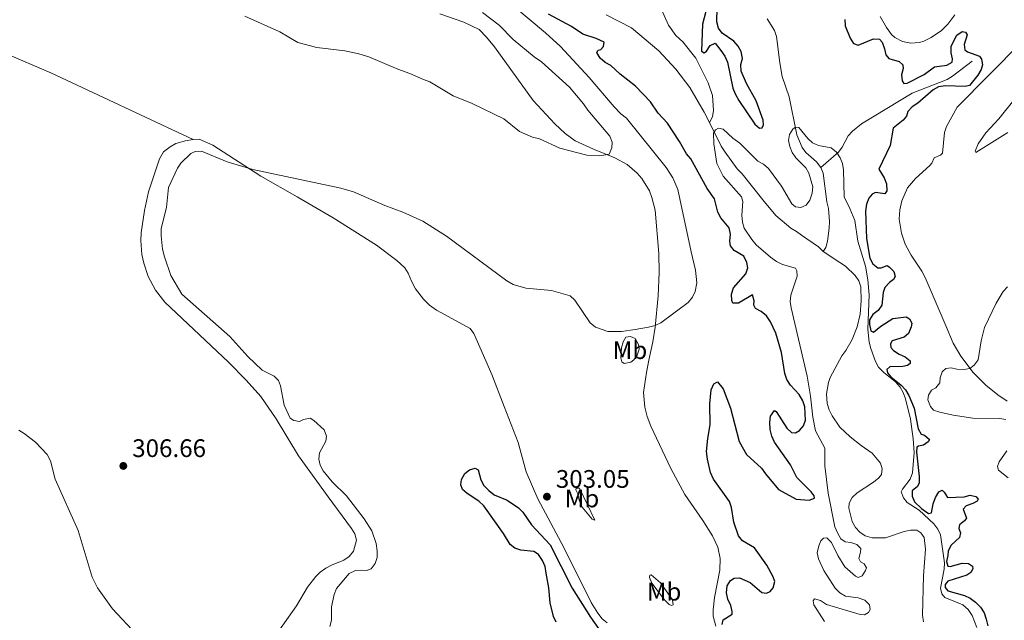
# Model space of a CAD drawing. Units: metres. Extents: x 621258 to 625764, y 676088 to 679136.
# Drawn here: x 623057 to 623446, y 677071 to 677308 of the extents above; entities that cross this region are included whole.
import ezdxf
from ezdxf.enums import TextEntityAlignment as Align

# ---------------------------------------------------------------- set-up
doc = ezdxf.new("R2010")
doc.units = ezdxf.units.M
doc.header["$MEASUREMENT"] = 0
doc.linetypes.add('DGN Style 3', pattern=[69.03869, 49.31335, -19.72534])
for name, color, linetype, lineweight in [('Carátula', 7, 'Continuous', 5), ('Elementos auxiliares', 7, 'Continuous', 5), ('Entidades rústicas y varios', 7, 'Continuous', 5), ('Hidrografía', 7, 'Continuous', 5), ('Relieve y altimetría', 7, 'Continuous', 5), ('Textos de rotulación', 7, 'Continuous', 5)]:
    doc.layers.add(name, color=color, linetype=linetype, lineweight=lineweight)
doc.styles.add('Style-arial', font='arial.shx', dxfattribs={"bigfont": 'arialbig.shx'})
doc.styles.add('Style-Arial Narrow', font='txt')

# ---------------------------------------------------------------- blocks, each defined once
blk = doc.blocks.new('5PATER')
at = {"layer": 'Relieve y altimetría', "linetype": 'Continuous', "lineweight": 5}
h = blk.add_hatch(color=250, dxfattribs=at)
edge = h.paths.add_edge_path()
edge.add_ellipse((0, 0), major_axis=(-1.1, -1.11), ratio=0.999422, start_angle=0, end_angle=360)

msp = doc.modelspace()

# ---------------------------------------------------------------- linework, layer by layer
at = {"layer": 'Carátula', "color": 7, "linetype": 'Continuous', "lineweight": 5}
msp.add_3dface([(621309.82, 676088.19), (625764.13, 676166.57), (625711.87, 679136.12), (621257.56, 679057.74)], dxfattribs=at)
at = {"layer": 'Elementos auxiliares', "color": 250, "linetype": 'Continuous', "lineweight": 5}
msp.add_3dface([(622168.33, 676497.33), (622128.14, 678810.52), (625565.54, 678871.03), (625606.84, 676557.84)], dxfattribs=at)
at = {"layer": 'Entidades rústicas y varios', "color": 92, "linetype": 'Continuous', "lineweight": 5}
for points in [[(622706.79, 677393.55, 308.35), (622732.07, 677388.58, 307.76), (622785.42, 677377.88, 307.16), (622810.49, 677372.95, 307.55), (622829.63, 677368.61, 307.76), (622837.76, 677366.11, 307.76), (622859.54, 677360.43, 307.76), (622870.6, 677357.02, 307.79), (622897.23, 677350.11, 308.33), (622923.41, 677341.67, 308.75), (622938.77, 677337.44, 308.95), (622972.14, 677326.88, 308.38), (622985.48, 677322.87, 308.35), (622994.93, 677319.59, 308.35), (623004.23, 677315.89, 308.35), (623013.38, 677311.8, 308.35), (623016.88, 677309.68, 308.35), (623026.06, 677305.52, 308.35), (623069.73, 677286.82, 308.07), (623125.93, 677260.52, 306.64)], [(623223.24, 677310.09, 312.6), (623232.7, 677306.8, 312.6), (623238.82, 677303.89, 312.6), (623241.77, 677300.96, 312.58), (623244.85, 677297.04, 312.45), (623260.15, 677275.91, 310.69), (623268.62, 677266.72, 310.63), (623272.76, 677262.91, 310.51), (623276.76, 677260, 309.67), (623283.93, 677256.64, 310.21), (623292.36, 677253.25, 310.21), (623297.18, 677250.6, 310.12), (623301.17, 677247.2, 309.99), (623302.98, 677245.11, 309.92), (623305.99, 677240.2, 309.73), (623307.03, 677237.66, 309.63), (623308.27, 677232.56, 309.43), (623309.74, 677215.52, 308.42), (623309.92, 677208.05, 307.75), (623309.49, 677198.81, 306.52), (623308.29, 677186.46, 304.76), (623307.4, 677180.6, 303.95), (623305.84, 677173.36, 303.06), (623304.9, 677168.46, 303.18), (623303.67, 677160.57, 304.55), (623304.15, 677154.8, 305.05), (623305.08, 677151.21, 305.54), (623306.54, 677147.37, 305.81), (623314.47, 677130.66, 305.19), (623320.01, 677120.35, 304.34), (623327.1, 677110.12, 303.04), (623330.86, 677104.04, 302.09), (623332.96, 677099.59, 301.4), (623333.91, 677095.06, 300.96), (623333.83, 677090.44, 300.88), (623331.77, 677079.69, 300.97), (623331.16, 677074.77, 300.38), (623331.19, 677072.3, 299.97), (623332.19, 677068.38, 299.77)], [(623426.62, 677309.68, 302.68), (623423.8, 677306.09, 302.6), (623421.33, 677303.55, 302.52), (623417.19, 677300.75, 302.54), (623414.3, 677299.26, 302.46), (623412.66, 677298.76, 302.41), (623409.25, 677298.47, 302.31), (623405.9, 677299.17, 302.24), (623402.89, 677300.81, 302.21), (623401.6, 677301.93, 302.2), (623399.56, 677304.68, 302.22), (623397.05, 677309.02, 302.4)], [(623421.7, 677255.09, 302.82), (623422.46, 677263.21, 302.82), (623423.32, 677265.62, 302.82), (623427.51, 677273.22, 302.82), (623452.77, 677298.82, 302.82)], [(623450.37, 677276.69, 302.82), (623443.88, 677268.6, 302.82), (623438.86, 677263.16, 302.82), (623435.72, 677258.83, 302.82), (623434.59, 677255.91, 302.82), (623434.9, 677255.32, 302.82), (623447.55, 677263.29, 303.93)], [(623125.93, 677260.52, 306.64), (623122.87, 677260, 306.93), (623119.05, 677258.86, 306.93), (623116.88, 677257.65, 307.18), (623114.26, 677255.65, 307.25), (623112.66, 677252.87, 307.02), (623108.3, 677239.86, 306.93), (623106.74, 677232.53, 306.93), (623105.43, 677223.69, 306.93), (623105.28, 677220.65, 306.86), (623105.69, 677215.13, 306.74), (623106.41, 677211.63, 306.68), (623108.2, 677206.4, 306.62), (623111.07, 677201.05, 306.59), (623114.8, 677196.26, 306.61), (623139.86, 677172.65, 306.77), (623146.87, 677165.52, 306.89), (623152.64, 677159.08, 306.91), (623158.66, 677150.22, 306.64), (623167.51, 677135.62, 306.93), (623179.23, 677119.42, 306.34), (623188.47, 677106.94, 306.64), (623189.69, 677104.81, 306.64), (623190.42, 677102.36, 306.64), (623189.22, 677098.01, 306.64), (623187.46, 677095.94, 306.34), (623185.46, 677094.42, 306.34), (623180.53, 677092.52, 306.34), (623178.32, 677091.33, 306.34), (623176.12, 677089.68, 306.04), (623174.31, 677087.98, 306.34), (623171.07, 677083.83, 306.34), (623166.74, 677076.38, 306.64), (623156.53, 677062.08, 306.64)], [(623285.71, 677073.49, 301.29), (623282.98, 677077.68, 301.41), (623272.2, 677099.43, 302.76), (623261.96, 677118.68, 303.07), (623257.41, 677129.3, 303.06), (623254.22, 677140.84, 303.66), (623248.69, 677155.04, 303.06), (623243.86, 677167.71, 304.25), (623236.69, 677183.92, 303.94), (623235.2, 677185.95, 303.94), (623221.93, 677193.07, 304.25), (623219.23, 677195.14, 304.04), (623216.79, 677197.51, 303.95), (623213.7, 677201.57, 304.04), (623212.05, 677204.55, 304.24), (623210.78, 677207.71, 304.55), (623209.43, 677209.82, 304.52), (623206.31, 677212.78, 304.25), (623198.31, 677218.78, 304.25), (623181.25, 677229.64, 304.25), (623167, 677237.82, 304.36), (623152.64, 677246.01, 304.98), (623133.73, 677258.25, 306.32), (623128.31, 677260.63, 306.64), (623125.93, 677260.52, 306.64)], [(623438.8, 677163.46, 305.41), (623433.84, 677168.48, 305.17), (623428.98, 677174.94, 304.61), (623425.98, 677180.16, 303.99), (623423.12, 677186.62, 303.21), (623414.91, 677205.96, 302.81), (623413.51, 677208.55, 302.88), (623409.31, 677214.79, 303.23), (623407, 677219.14, 303.42), (623405.48, 677223.58, 303.31), (623404.64, 677229.03, 302.97), (623404.83, 677232.71, 302.74), (623405.6, 677236.31, 302.52), (623407.83, 677241.36, 302.22), (623411.09, 677245.13, 302.07), (623416.74, 677250.17, 302.17), (623417.56, 677251.12, 302.22), (623418.43, 677253.24, 302.82), (623420.89, 677254.28, 302.82), (623421.7, 677255.09, 302.82)], [(623295.04, 677178.19, 304.61), (623295.6, 677180.57, 304.61), (623296.77, 677182.42, 304.61), (623298.56, 677182.75, 304.61), (623300.38, 677181.88, 304.01), (623301.77, 677179.54, 304.01), (623301.95, 677177.7, 304.01), (623301.12, 677175.35, 304.01), (623299.92, 677173.47, 304.01), (623298.73, 677172.55, 304.01), (623296.09, 677172.11, 304.01), (623295.13, 677172.79, 304.01), (623294.8, 677174.28, 304.01), (623295.04, 677178.19, 304.61)], [(623447.29, 677157.15, 305.3), (623443.5, 677159.69, 305.42), (623438.8, 677163.46, 305.41)], [(623103.65, 677065.01, 306.65), (623094.12, 677075.26, 306.36), (623088.14, 677083.57, 306.74), (623086.12, 677087.78, 306.93), (623080.54, 677106.11, 306.64), (623071.49, 677126.41, 306.64), (623069.64, 677133.67, 306.35), (623068.28, 677136.12, 306.12), (623063.75, 677140.98, 306.04), (623059.28, 677144.48, 306.04), (623057.05, 677145.71, 306.04)], [(623277.7, 677120.58, 304.01), (623276.92, 677122.22, 304.31), (623277.06, 677122.82, 304.31), (623278.41, 677122.85, 304.31), (623284.48, 677110.2, 303.7), (623283.42, 677110.62, 303.7), (623279.41, 677115.39, 303.39), (623278.29, 677118.15, 303.67), (623277.7, 677120.58, 304.01)], [(623306.96, 677085.37, 302.22), (623306.02, 677087.6, 302.52), (623306.15, 677088.5, 302.52), (623306.75, 677088.66, 302.52), (623310.36, 677085.45, 302.41), (623314.85, 677079.18, 301.97), (623315.17, 677078.6, 301.93), (623315.35, 677076.81, 301.63), (623314.76, 677076.5, 301.63), (623313.85, 677076.93, 301.63), (623311.96, 677078.75, 301.68), (623306.96, 677085.37, 302.22)], [(623289.29, 677069.64, 301.27), (623287.43, 677071.32, 301.27), (623285.71, 677073.49, 301.29)]]:
    msp.add_polyline3d(points, dxfattribs=at)
at = {"layer": 'Hidrografía', "color": 142, "linetype": 'DGN Style 3', "lineweight": 15}
for points in [[(623310.15, 677313.24, 295.29), (623313.52, 677305.67, 295.29), (623316.46, 677301.61, 295.29), (623319.23, 677299.03, 295.17), (623324.39, 677292.65, 295.17), (623329.24, 677282.92, 295.05), (623330.88, 677277.83, 295.05), (623331.28, 677271.96, 294.93), (623330.9, 677269.49, 294.92), (623329.7, 677267.23, 295.23)], [(623288.99, 677309.67, 296.3), (623299.01, 677304.53, 295.7), (623309.78, 677295.52, 295.7), (623316.49, 677288.31, 295.7), (623321.92, 677281.03, 295.41), (623327.69, 677271.24, 295.41), (623329.7, 677267.23, 295.23)], [(623352.48, 677308.16, 294.86), (623355.44, 677303.53, 294.86), (623356.23, 677301.16, 294.86), (623357.44, 677290.78, 294.99), (623358.48, 677285.38, 295.22), (623361.16, 677277.31, 295.23)], [(623433.36, 677291.39, 297.7), (623425.63, 677285.5, 297.33), (623423.5, 677284.18, 297.35), (623409.69, 677278.78, 296.72), (623389.76, 677266.65, 295.42), (623386.13, 677263.79, 295.26), (623384.52, 677261.89, 295.17), (623382.1, 677257.42, 295.01), (623380.59, 677255.45, 294.91), (623373.63, 677249.45, 294.5)], [(623361.16, 677277.31, 295.23), (623364.19, 677262.28, 294.86), (623366.35, 677257.4, 294.74), (623367.82, 677255.37, 294.63), (623371.98, 677251.65, 294.5), (623373.63, 677249.45, 294.5)], [(623329.7, 677267.23, 295.23), (623334.4, 677257.83, 294.81), (623335.96, 677255.5, 294.81), (623340.7, 677248.94, 294.81), (623342.69, 677247.01, 294.81), (623350.83, 677236.72, 294.81), (623355.9, 677230.52, 294.51), (623361.79, 677225.45, 294.51), (623364.02, 677224.21, 294.51), (623366.11, 677222.72, 294.21), (623372.73, 677218.17, 294.21), (623374.62, 677216.33, 294.2)], [(623373.63, 677249.45, 294.5), (623374.66, 677247.18, 294.5), (623376.08, 677235.9, 294.13), (623376.74, 677233.22, 294.13), (623377.06, 677228.08, 294.13), (623377.02, 677225.54, 294.13), (623376.27, 677220.31, 294.13), (623375.72, 677217.87, 294.01), (623374.62, 677216.33, 294.2)], [(623374.62, 677216.33, 294.2), (623381.19, 677211.92, 294.2), (623383.42, 677210.53, 293.92), (623387.17, 677206.81, 293.92), (623388.73, 677204.77, 293.92), (623389.51, 677202.32, 293.92), (623389.65, 677196.87, 293.92), (623389.2, 677191.5, 293.62), (623388.05, 677186.57, 293.62), (623386.07, 677181.57, 293.62), (623383.49, 677177.2, 293.62), (623382, 677175.11, 293.32), (623377.43, 677166.48, 293.02), (623376.72, 677164.55, 293.02), (623375.97, 677160.06, 291.83), (623376.13, 677156.23, 291.83), (623376.91, 677153.78, 291.83), (623378.13, 677151.44, 291.83), (623381.16, 677146.97, 291.53), (623385.25, 677143.06, 291.53), (623389.54, 677139.64, 291.23), (623393.96, 677136.67, 291.23), (623397.28, 677132.74, 290.94), (623397.9, 677130.54, 290.94), (623397.65, 677128.22, 290.94), (623396.59, 677126.98, 290.94), (623394.5, 677125.27, 290.64), (623388.08, 677121.03, 290.64), (623386.05, 677119.23, 290.64), (623384.86, 677116.95, 290.34), (623384.79, 677114.98, 290.34), (623386.01, 677109.74, 290.34), (623387.33, 677107.35, 290.34), (623389.08, 677105.47, 290.34), (623391.22, 677103.98, 290.34), (623393.88, 677103.19, 290.34), (623399.15, 677103.28, 290.34), (623406.53, 677105.81, 290.34), (623409.03, 677106.29, 290.34), (623411.58, 677106.29, 290.34), (623413.17, 677105.28, 290.34), (623414.53, 677103.44, 290.04), (623415, 677098.77, 290.04), (623414.25, 677088.29, 290.04), (623413.82, 677072.75, 290.04), (623414.16, 677070.05, 290.04)]]:
    msp.add_polyline3d(points, dxfattribs=at)
at = {"layer": 'Relieve y altimetría', "color": 30, "linetype": 'Continuous', "lineweight": 25, "elevation": 300, "flags": 128}
for points in [[(623351.06, 677266.32), (623350.96, 677268.16), (623348.14, 677275.72), (623344.29, 677282.65), (623342.26, 677287.45), (623342.14, 677290.06), (623342.71, 677292.53), (623342.28, 677295.21), (623341.08, 677297.4), (623339.36, 677299.37), (623334.71, 677302.46), (623333.29, 677304.51), (623332.59, 677306.91), (623332.98, 677323.17)], [(623329.73, 677316.69), (623326.97, 677306.01), (623326.59, 677295.37), (623327.62, 677294.73), (623328.53, 677295.36), (623329.95, 677297.54), (623331.93, 677298.49), (623334.24, 677295.68), (623335.78, 677293.41), (623336.82, 677291.05), (623338.99, 677280.81), (623339.93, 677278.48), (623341.37, 677275.84), (623347.6, 677266.57), (623349.49, 677264.91), (623350.55, 677265.16), (623351.06, 677266.32)], [(623331.39, 677164.1), (623332.87, 677164.77), (623335.09, 677162.04), (623337.96, 677154.5), (623341.46, 677141.25), (623344.34, 677136.16), (623350.2, 677130.81), (623351.78, 677128.45), (623356.95, 677122.31), (623364, 677118.52), (623369.04, 677118.06), (623371.22, 677118.94), (623371.05, 677119.79), (623369.87, 677121.37), (623364.17, 677127.12), (623361.7, 677132.07), (623355.4, 677141.03), (623354.37, 677143.32), (623353.7, 677146), (623353.5, 677148.76), (623353.84, 677151.23), (623355.34, 677153.55), (623356.11, 677153.1), (623360.3, 677146.57), (623362.1, 677144.83), (623363.72, 677144.7), (623365.31, 677145.58), (623366.9, 677147.45), (623367.63, 677149.76), (623367.31, 677154.94), (623366.53, 677157.36), (623365.17, 677159.83), (623361.7, 677163.55), (623360.23, 677165.72), (623359.5, 677168.17), (623358.19, 677176.36), (623355.98, 677184.06), (623353.76, 677188.55), (623352.18, 677190.83), (623350.15, 677192.56), (623347.83, 677193.75), (623347.19, 677195.05), (623347.31, 677196.82), (623346.68, 677199.24), (623341.18, 677195.95), (623338.96, 677195.83), (623338.56, 677196.9), (623338.41, 677199.4), (623339.23, 677201.96), (623344.14, 677207.44), (623344.87, 677209.84), (623344.45, 677211.98), (623343.25, 677214.49), (623339.45, 677216.73), (623338.04, 677218.48), (623337.78, 677220.39), (623338.04, 677223.16), (623337.47, 677225.59), (623334.24, 677229.55), (623333.06, 677231.76), (623331.74, 677237.11), (623328.83, 677241.14), (623322.33, 677252.93), (623320.61, 677254.83), (623317.84, 677259.77), (623313.11, 677266.91), (623309.53, 677270.86), (623306.48, 677275.39), (623300.49, 677281.53), (623294.5, 677286.27), (623290.76, 677289.66), (623288.51, 677290.93), (623286.56, 677292.66), (623285.22, 677294.79), (623285.74, 677295.72), (623286.87, 677296.05), (623287.94, 677297.22), (623288.22, 677298.91), (623285.02, 677300.37), (623279.79, 677302.03), (623275.21, 677305.15), (623266.21, 677309.94)], [(623383.17, 677307.87), (623383.35, 677305.39), (623385.29, 677300.46), (623386.64, 677298.37), (623388.41, 677297.75), (623394.51, 677300.22), (623396.89, 677300.04), (623397.83, 677298.91), (623398.8, 677296.31), (623399.3, 677293.86), (623400.48, 677292.5), (623404.64, 677291.34), (623406.05, 677289.98), (623406.15, 677288.52), (623405.5, 677285.98), (623405.85, 677283.68)], [(623405.85, 677283.68), (623406.41, 677282.54), (623407.71, 677282.71), (623414.49, 677286.21), (623418.54, 677289.16), (623423.41, 677289.81), (623425.47, 677291), (623425.68, 677292.31), (623425.1, 677294.76), (623425.12, 677297.37), (623427.41, 677301.72), (623429.41, 677303.12), (623430.8, 677302.92), (623431.43, 677301.85), (623430.27, 677297.99), (623430.46, 677295.85), (623431.54, 677295.17), (623436.33, 677293.41), (623437.12, 677292.19), (623437.54, 677289.97), (623436.96, 677288.12), (623435.61, 677285.95), (623432.3, 677281.82), (623430.7, 677281.41), (623422.86, 677281.66), (623420.18, 677281.31), (623417.96, 677280.16), (623411.99, 677274.8), (623409.79, 677273.37), (623408.08, 677271.55), (623407.54, 677269.73), (623406.19, 677268.17), (623402.25, 677264.95), (623401.05, 677258.17), (623396.52, 677248.8), (623398.66, 677245.31), (623399.58, 677242.98), (623399.74, 677240.18), (623398.92, 677239.09), (623395.3, 677239.64), (623393.93, 677238.93), (623392.65, 677237.29), (623391.69, 677234.98), (623391.35, 677232.2), (623391.68, 677221.45), (623392.97, 677213.64), (623394.23, 677211.43), (623396.12, 677209.79), (623397.56, 677209.87), (623399.91, 677210.77), (623400.78, 677210.16), (623402.5, 677208.34), (623403, 677206.36), (623402.4, 677205.27), (623400.73, 677204.01), (623398.92, 677202.06), (623398.34, 677200.12), (623397.73, 677195.12), (623396.31, 677193.03), (623394.26, 677191.37), (623392.93, 677189.27), (623392.95, 677187.44), (623393.45, 677185), (623394.46, 677184.47), (623397.41, 677186.83), (623402.05, 677189.82), (623407.35, 677190.53), (623408.67, 677189.71), (623409.54, 677188.03), (623409.33, 677186.49), (623408.22, 677183.94), (623406.63, 677182.53), (623401.82, 677180.99), (623401.15, 677179.82), (623401.33, 677178.44), (623402.42, 677177.16), (623404.6, 677175.73), (623407, 677174.7), (623408.98, 677173.17), (623408.88, 677172.12), (623407.9, 677171.26), (623406.06, 677170.92), (623400.96, 677170.77), (623399.78, 677169.66), (623400.04, 677168.44), (623401.37, 677166.77), (623405.42, 677163.53), (623407.07, 677161.66), (623408.47, 677159.45), (623410.55, 677154.4), (623412.16, 677146.29), (623413.35, 677144.16), (623414.58, 677143.79), (623416.53, 677142.12), (623416.01, 677141.2), (623414.19, 677139.79), (623412.27, 677139.45), (623411.59, 677138.98), (623411.47, 677137.06), (623412.48, 677127.47), (623412.48, 677124.97)], [(623334.8, 677069.02), (623335.15, 677070.87), (623338.65, 677073.08), (623338.71, 677074.15), (623338.11, 677076.58), (623336.93, 677079.04), (623336.43, 677081.57), (623336.77, 677084.26), (623337.96, 677086.43), (623339.48, 677087.3), (623341.63, 677087.49), (623345.84, 677085.61), (623350.41, 677081.72), (623352.18, 677081.37), (623353.71, 677082.01), (623354.91, 677083.57), (623355.49, 677086), (623354.91, 677087.87), (623352.36, 677092.46), (623347.53, 677099.32), (623342.77, 677102.1), (623341.13, 677104.01), (623339.35, 677109.37), (623338.4, 677115.17), (623337.63, 677117.55), (623331.33, 677126.37), (623330.17, 677129.03), (623328.91, 677134.28), (623328.57, 677137.36), (623329.05, 677142.45), (623330, 677147.91), (623329.93, 677156.09), (623330.37, 677161.68), (623331.39, 677164.1)], [(623269.17, 677069.91), (623268.17, 677072.21), (623266.78, 677077.53), (623266.26, 677083.54), (623265.31, 677089.28), (623264.81, 677091.96), (623263.85, 677094.33), (623262.19, 677096.68), (623260.33, 677097.8), (623255.25, 677098.41), (623252.86, 677099.14), (623251.07, 677100.64), (623248.42, 677104.99), (623240.71, 677115.83), (623238.68, 677117.76), (623234.14, 677120.71), (623232.27, 677122.37), (623231.62, 677124.21), (623231.89, 677126.28), (623233.16, 677128.61), (623234.98, 677130.1), (623237.19, 677130.75), (623238.36, 677130.16), (623239.5, 677126.1), (623240.67, 677123.9), (623242.6, 677121.89), (623244.71, 677120.26), (623249.93, 677118.14), (623254.36, 677115.14), (623256.11, 677113.35), (623259.46, 677108.39), (623266.89, 677100.52), (623275.48, 677083.37), (623282.74, 677071.91), (623285.88, 677067.43)], [(623412.48, 677124.97), (623411.85, 677123.47), (623409.73, 677121.74), (623409.76, 677119.74), (623410.69, 677117.42), (623413.46, 677114.81), (623416.18, 677112.86), (623417.4, 677113.11), (623418.02, 677116.61), (623418.99, 677119.12), (623420.26, 677121.46), (623421.63, 677122.02), (623422.41, 677121.34), (623423.68, 677119.12), (623430.2, 677119.4), (623432.65, 677120.05), (623434.81, 677119.62), (623435.82, 677118.57), (623435.38, 677117.79), (623433.7, 677116.77), (623431.11, 677115.87), (623429.9, 677114.55), (623431.19, 677110.96), (623430.44, 677109.95), (623428.38, 677108.37), (623428.11, 677106.92), (623428.75, 677105.24), (623428.4, 677103.39), (623425.07, 677100.34), (623423.88, 677098.17), (623423.83, 677096.32), (623423.26, 677093.85), (623423.82, 677092.1), (623424.75, 677091.96), (623429.41, 677093.19), (623431.95, 677093.08), (623433.58, 677092.03), (623433.68, 677090.96), (623432.93, 677089.56), (623431.26, 677088.53), (623423.85, 677086.11), (623422.72, 677084.86), (623422.81, 677083.71), (623423.83, 677082.34), (623430.38, 677080.45), (623432.67, 677079.44), (623434.7, 677077.92), (623436.67, 677075.85), (623438.17, 677073.65), (623438.91, 677071.2), (623439.66, 677068.47)]]:
    msp.add_lwpolyline(points, dxfattribs=at)
at = {"layer": 'Relieve y altimetría', "color": 30, "linetype": 'Continuous', "lineweight": 5, "flags": 128}
for points, elevation in [([(623252.91, 677312.71), (623265.02, 677302.6), (623270.9, 677297.17), (623282.26, 677285.01), (623292.12, 677273.35), (623294.71, 677270.62), (623296.97, 677268.9), (623312.58, 677249.5), (623315.26, 677245.39), (623317.25, 677240.8), (623322.44, 677216.09), (623324.25, 677208.9), (623324.69, 677203.91), (623324.08, 677200.45), (623322.97, 677198.21), (623321.31, 677196.18), (623310.54, 677188.09), (623308.25, 677187.09), (623305.68, 677186.43), (623300.37, 677185.54), (623295, 677184.75), (623289.67, 677184.66), (623284.72, 677186.39), (623282.57, 677188.06), (623276.59, 677197.12), (623274.7, 677198.75), (623267.32, 677200.87), (623257.22, 677201.85), (623252.19, 677203.29), (623249.73, 677204.73), (623225.87, 677222.3), (623216.64, 677228.31), (623208.72, 677231.85), (623201.58, 677234.41), (623189.24, 677239.89), (623184.26, 677241.34), (623149.44, 677248.6), (623139.33, 677251.65)], 305), ([(623146.3, 677309.21), (623160.12, 677303.02), (623167.2, 677298.77), (623174.71, 677296.78), (623185.84, 677295.47), (623191.26, 677294.32), (623195.24, 677293.1), (623206.75, 677288.2), (623211.49, 677286.6), (623216.78, 677284.12), (623219.35, 677283.28), (623228.59, 677277.73), (623236, 677274.7), (623248.55, 677268.61), (623254.79, 677263.62), (623259.92, 677261.45), (623262.64, 677260.75), (623270.65, 677257.12), (623281.26, 677254.29), (623286.45, 677254.1), (623290.19, 677254.76), (623291.2, 677257.18), (623291.31, 677259.43), (623290.37, 677261.81), (623281.65, 677272.02), (623279.96, 677274.54), (623274.44, 677281.2), (623263.47, 677291.22), (623260.58, 677293.19), (623252.22, 677300.03), (623246.73, 677305.64), (623240.08, 677310.68)], 310), ([(623364.99, 677265.24), (623363.68, 677265.37), (623362.62, 677264.58), (623361.35, 677262.49), (623360.93, 677260.1), (623361.43, 677257.73), (623362.4, 677255.42), (623363.85, 677253.2), (623367.72, 677249.37), (623368.98, 677247.22), (623370.53, 677241.82), (623370.22, 677239.35), (623369.39, 677236.51), (623367.84, 677234.56), (623365.75, 677233.68), (623363.67, 677233.95), (623362.19, 677235.15), (623358.16, 677242.03), (623352.97, 677249.06), (623351.02, 677250.79), (623348.78, 677251.98), (623341.74, 677259.1), (623338.97, 677261.09), (623335.14, 677264.59), (623333.35, 677264.94), (623332.05, 677264.3), (623331.31, 677262.98), (623331.44, 677258.79), (623332.67, 677251.02), (623335.12, 677245.99), (623342.41, 677237.9), (623342.9, 677235.98), (623342.45, 677230.68), (623342.73, 677227.91), (623343.37, 677225.47), (623346.41, 677221), (623348.2, 677218.97), (623353.87, 677214.06), (623356.21, 677212.36), (623358.51, 677211.19), (623363.68, 677209.76), (623364.25, 677208.69), (623364.36, 677206.54), (623361.87, 677199.05), (623361.61, 677196.56), (623361.93, 677194.03), (623368.25, 677167.04), (623369.66, 677159.24), (623370.53, 677150.87), (623371.6, 677145.53), (623375.27, 677138.6), (623375.22, 677131.62), (623376.57, 677120.94), (623379.25, 677107.62), (623380.21, 677105.18), (623381.55, 677102.9), (623383.34, 677101.7), (623385.57, 677101.43), (623387.92, 677100.57), (623389.45, 677099.03), (623389.4, 677097.57), (623388.68, 677095.1), (623389.31, 677093.73), (623390.79, 677092.99), (623391.73, 677091.47), (623391.37, 677090.31), (623389.94, 677088.21), (623388.42, 677087.57), (623387.33, 677088.09), (623383.2, 677091.86), (623380.37, 677096.26), (623377.88, 677101.45), (623376.02, 677103.26), (623374.79, 677103.09), (623373.66, 677102.07), (623372.85, 677100.06), (623372.28, 677097.36), (623372.7, 677094.91), (623374.91, 677090.37), (623379.35, 677083.43), (623381.22, 677081.54), (623383.37, 677080.23), (623388.48, 677079.58), (623391.03, 677078.62), (623392.9, 677076.74), (623393.16, 677074.98), (623392.49, 677073.74), (623390.88, 677072.86), (623389.2, 677072.99), (623375.95, 677076.91), (623373.51, 677078.49), (623371.12, 677079.22), (623370.67, 677078.36), (623370.93, 677076.83), (623375.1, 677070.23)], 295), ([(623435.27, 677067.89), (623433.43, 677072.62), (623431.88, 677075.01), (623429.69, 677076.82), (623422.62, 677079.67), (623421.48, 677081.14), (623420.98, 677083.43), (623422.38, 677090.91), (623422.52, 677093.41), (623420.86, 677104.4), (623419.86, 677106.69), (623418.35, 677108.79), (623412.44, 677114.21), (623407.82, 677117.16), (623406.33, 677119.06), (623405.36, 677121.39), (623405.88, 677122.51), (623408.95, 677126.45), (623409.85, 677128.87), (623410.49, 677136.99), (623410.18, 677142.29), (623409.03, 677150.09), (623407.16, 677158.14), (623406.24, 677160.62), (623405.02, 677162.79), (623403.1, 677164.87), (623398.5, 677168.55), (623396.47, 677170.59), (623395.31, 677172.8), (623393.43, 677177.99), (623392.76, 677180.51), (623392.29, 677185.62), (623392.76, 677199.15), (623392.27, 677205.09), (623391.34, 677210.53), (623388.26, 677220.35), (623387.04, 677228.5), (623385.19, 677233.24), (623382.89, 677237.87), (623382.62, 677248.48), (623382.28, 677251.01), (623381.29, 677253.3), (623379.85, 677255.44), (623377.72, 677257.22), (623372.72, 677258.15), (623370.43, 677259.16), (623368.58, 677260.9), (623364.99, 677265.24)], 295), ([(623139.33, 677251.65), (623129.2, 677255.87), (623126.74, 677255.82), (623124.99, 677254.95), (623121.12, 677251.2), (623119.72, 677249.12), (623116.15, 677241.51), (623115.39, 677233.66), (623113.35, 677225.33), (623113.24, 677222.49), (623113.86, 677217.26), (623114.61, 677214.14), (623117.17, 677206.78), (623121.46, 677199.43), (623140.41, 677182.77), (623147.45, 677174.83), (623153.11, 677169.43), (623157.96, 677167.01), (623159.6, 677165.35), (623160.4, 677163.29), (623161.85, 677155.65), (623164.22, 677150.53), (623165.7, 677149.55), (623167.86, 677149.2), (623169.54, 677149.92), (623172.06, 677150.43), (623173.53, 677149.61), (623177.67, 677145.84), (623178.62, 677143.39), (623178.28, 677141.47), (623175.82, 677136.82), (623175.48, 677134.35), (623176.06, 677131.98), (623177.22, 677129.76), (623180.78, 677125.3), (623186.49, 677119.87), (623193.47, 677110.77), (623196.47, 677106.05), (623198.15, 677100.99), (623198.6, 677098.1), (623198.49, 677095.49), (623197.79, 677093.09), (623196.18, 677091.07), (623194.35, 677090.35), (623192.42, 677090.55), (623189.94, 677090.33), (623187.45, 677089.16), (623182.48, 677083.24), (623181.52, 677080.91), (623180.54, 677075.98), (623180.54, 677070.76), (623179.89, 677068.29)], 305), ([(623416.19, 677159.58), (623417.38, 677161.52), (623419.06, 677162.47), (623420.59, 677164.45), (623420.76, 677166.42), (623421.61, 677168.77), (623423.08, 677170.07), (623425.07, 677170.41), (623427.38, 677169.83), (623430.08, 677169.65), (623432.54, 677170.06), (623434.27, 677171.41), (623435.77, 677173.51), (623437.01, 677180.98), (623438.32, 677186.3), (623442.85, 677195.9), (623445.69, 677200.48), (623447.41, 677202.29)], 305), ([(623446.77, 677150.03), (623444.28, 677150.3), (623433.62, 677150.5), (623425.9, 677151.67), (623420.68, 677152.9), (623418.21, 677153.7), (623416.95, 677155.14), (623415.91, 677157.73), (623416.19, 677159.58)], 305), ([(623447.6, 677126.94), (623443.75, 677129.94), (623443.47, 677131.39), (623444.13, 677133.24), (623447.13, 677137.6)], 305)]:
    msp.add_lwpolyline(points, dxfattribs=dict(at, elevation=elevation))

# ---------------------------------------------------------------- block references
at = {"layer": 'Relieve y altimetría', "color": 250, "linetype": 'Continuous', "lineweight": 5}
for p in [(623098.36, 677131.64, 306.66), (623265.57, 677119.5, 303.05)]:
    msp.add_blockref('5PATER', p, dxfattribs=at)

# ---------------------------------------------------------------- texts
at = {"layer": 'Entidades rústicas y varios', "color": 92, "linetype": 'Continuous', "lineweight": 5, "style": 'Style-Arial Narrow'}
for p in [(623298.35, 677177.34, 303.42), (623279.39, 677118.81, 304.31), (623311.81, 677082, 302.22)]:
    msp.add_text('Mb', height=7, dxfattribs=at).set_placement(p, align=Align.MIDDLE_CENTER)
at = {"layer": 'Textos de rotulación', "color": 250, "linetype": 'Continuous', "lineweight": 5, "style": 'Style-arial'}
for s, p in [('306.66', (623101.86, 677135.14, 306.66)), ('303.05', (623269.07, 677123, 303.05))]:
    msp.add_text(s, height=7, dxfattribs=at).set_placement(p)

doc.saveas('drawing.dxf')
